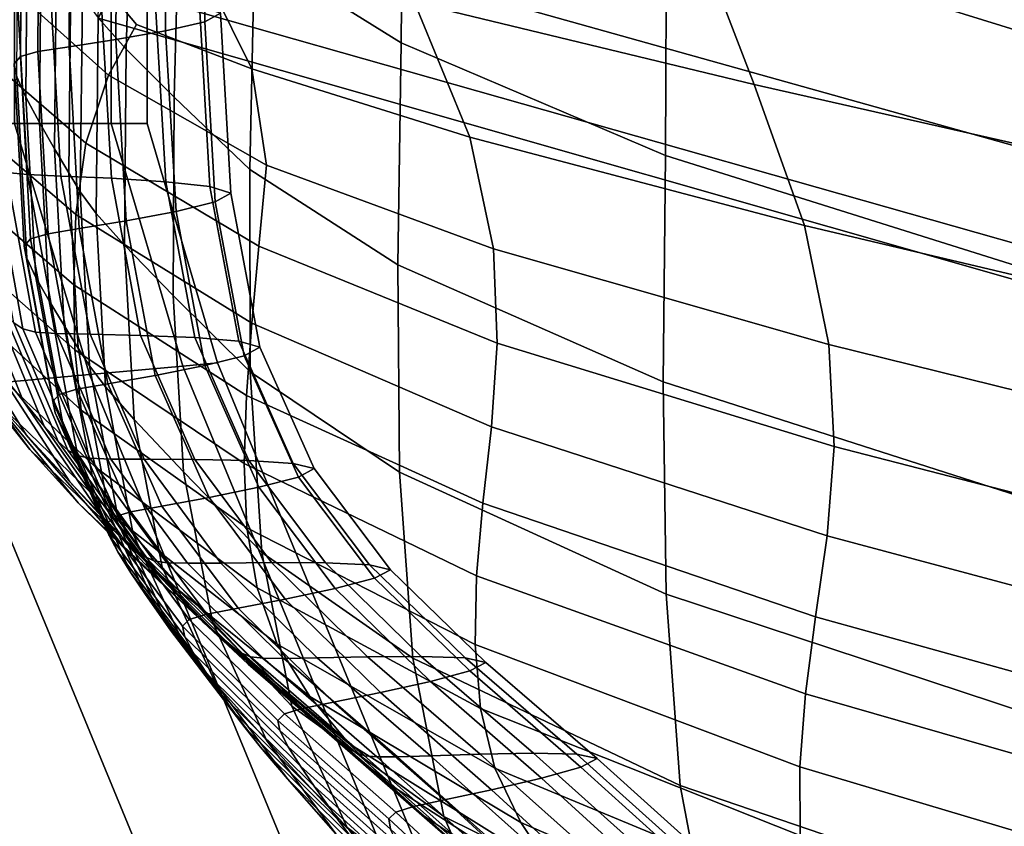
# Model space of a CAD drawing. Extents: x -0.276 to 0.276, y -0.242 to 0.341.
# Drawn here: x -0.232 to -0.206, y -0.186 to -0.165 of the extents above; entities that cross this region are included whole.
import ezdxf

# ---------------------------------------------------------------- set-up
doc = ezdxf.new("R2010")
doc.units = 0

msp = doc.modelspace()

# ---------------------------------------------------------------- linework, layer by layer
for points in [[(-0.22931, -0.167945, -0.078493), (-0.231788, -0.167945, -0.082265), (-0.231788, -0.125915, -0.082265), (-0.22931, -0.125915, -0.078493)], [(-0.22931, -0.167945, -0.069654), (-0.22931, -0.125915, -0.069654), (-0.231788, -0.125915, -0.065882), (-0.231788, -0.167945, -0.065882)], [(-0.22931, -0.167945, -0.078493), (-0.22931, -0.125915, -0.078493), (-0.228395, -0.125915, -0.074074), (-0.228395, -0.167945, -0.074074)], [(-0.22931, -0.167945, -0.069654), (-0.228395, -0.167945, -0.074074), (-0.228395, -0.125915, -0.074074), (-0.22931, -0.125915, -0.069654)], [(-0.22653, -0.159156, 0.536596), (-0.199919, -0.166441, 0.536596), (-0.1989, -0.162233, 0.537511), (-0.224606, -0.155396, 0.537511)], [(-0.22653, -0.159156, 0.515257), (-0.224606, -0.155396, 0.514342), (-0.1989, -0.162233, 0.514342), (-0.199919, -0.166441, 0.515257)], [(-0.21509, -0.156859, 0.574257), (-0.204205, -0.160203, 0.574258), (-0.204213, -0.166164, 0.594449), (-0.215106, -0.162794, 0.594444)], [(-0.214514, -0.162667, 0.693136), (-0.202103, -0.16534, 0.69425), (-0.203623, -0.160124, 0.688986), (-0.216211, -0.157589, 0.687492)], [(-0.221842, -0.15997, 0.594435), (-0.221894, -0.165883, 0.613327), (-0.225648, -0.163549, 0.613303), (-0.225576, -0.157697, 0.594419)], [(-0.22653, -0.159156, 0.536596), (-0.228172, -0.162365, 0.534118), (-0.200789, -0.170033, 0.534118), (-0.199919, -0.166441, 0.536596)], [(-0.22653, -0.159156, 0.515257), (-0.199919, -0.166441, 0.515257), (-0.200789, -0.170033, 0.517735), (-0.228172, -0.162365, 0.517735)], [(-0.229644, -0.165251, 0.630038), (-0.229477, -0.159814, 0.613189), (-0.228766, -0.160598, 0.613236), (-0.228926, -0.16605, 0.63007)], [(-0.226919, -0.165349, 0.642313), (-0.226519, -0.165124, 0.642086), (-0.226496, -0.160002, 0.627275), (-0.226894, -0.160227, 0.62749)], [(-0.221842, -0.15997, 0.594435), (-0.215106, -0.162794, 0.594444), (-0.215139, -0.16877, 0.613346), (-0.221894, -0.165883, 0.613327)], [(-0.227922, -0.165583, 0.642803), (-0.226919, -0.165349, 0.642313), (-0.226894, -0.160227, 0.62749), (-0.227895, -0.160448, 0.627928)], [(-0.229191, -0.165804, 0.643406), (-0.229162, -0.160648, 0.628459), (-0.23036, -0.16081, 0.628953), (-0.230392, -0.165987, 0.643969)], [(-0.227922, -0.165583, 0.642803), (-0.227895, -0.160448, 0.627928), (-0.229162, -0.160648, 0.628459), (-0.229191, -0.165804, 0.643406)], [(-0.228926, -0.16605, 0.63007), (-0.228766, -0.160598, 0.613236), (-0.227554, -0.161781, 0.613273), (-0.227699, -0.167278, 0.630102)], [(-0.231635, -0.166233, 0.644566), (-0.231187, -0.166109, 0.644342), (-0.231154, -0.160917, 0.62928), (-0.231601, -0.161037, 0.629483)], [(-0.231187, -0.166109, 0.644342), (-0.230392, -0.165987, 0.643969), (-0.23036, -0.16081, 0.628953), (-0.231154, -0.160917, 0.62928)], [(-0.223364, -0.160722, 0.691937), (-0.221551, -0.164855, 0.696155), (-0.212867, -0.16695, 0.697087), (-0.214514, -0.162667, 0.693136)], [(-0.231635, -0.166233, 0.644566), (-0.231601, -0.161037, 0.629483), (-0.231762, -0.161235, 0.629601), (-0.231797, -0.166427, 0.644683)], [(-0.231494, -0.167279, 0.644759), (-0.23173, -0.166754, 0.644733), (-0.231693, -0.161578, 0.629678), (-0.231453, -0.162133, 0.629756)], [(-0.225767, -0.169128, 0.630139), (-0.227699, -0.167278, 0.630102), (-0.227554, -0.161781, 0.613273), (-0.225648, -0.163549, 0.613303)], [(-0.231151, -0.16792, 0.644767), (-0.231494, -0.167279, 0.644759), (-0.231453, -0.162133, 0.629756), (-0.231106, -0.16281, 0.62983)], [(-0.229251, -0.164473, 0.521507), (-0.228172, -0.162365, 0.517735), (-0.200789, -0.170033, 0.517735), (-0.20136, -0.172392, 0.521507)], [(-0.229251, -0.164473, 0.530346), (-0.20136, -0.172392, 0.530346), (-0.200789, -0.170033, 0.534118), (-0.228172, -0.162365, 0.534118)], [(-0.214514, -0.162667, 0.693136), (-0.212867, -0.16695, 0.697087), (-0.200634, -0.169722, 0.697945), (-0.202103, -0.16534, 0.69425)], [(-0.231151, -0.16792, 0.644767), (-0.231106, -0.16281, 0.62983), (-0.230714, -0.163522, 0.629898), (-0.230763, -0.168593, 0.644763)], [(-0.215106, -0.162794, 0.594444), (-0.204213, -0.166164, 0.594449), (-0.204229, -0.172192, 0.613359), (-0.215139, -0.16877, 0.613346)], [(-0.23266, -0.163782, 0.694608), (-0.22938, -0.166716, 0.697658), (-0.228663, -0.165417, 0.696719), (-0.230713, -0.162977, 0.69445)], [(-0.227255, -0.163432, 0.69512), (-0.230713, -0.162977, 0.69445), (-0.228663, -0.165417, 0.696719), (-0.225713, -0.166552, 0.697843)], [(-0.221551, -0.164855, 0.696155), (-0.227255, -0.163432, 0.69512), (-0.225713, -0.166552, 0.697843), (-0.22014, -0.1683, 0.698942)], [(-0.230763, -0.168593, 0.644763), (-0.230714, -0.163522, 0.629898), (-0.230342, -0.164179, 0.629956), (-0.230394, -0.169213, 0.644754)], [(-0.221981, -0.171566, 0.630175), (-0.225767, -0.169128, 0.630139), (-0.225648, -0.163549, 0.613303), (-0.221894, -0.165883, 0.613327)], [(-0.233564, -0.165338, 0.69509), (-0.229961, -0.168454, 0.698484), (-0.22938, -0.166716, 0.697658), (-0.23266, -0.163782, 0.694608)], [(-0.230107, -0.169697, 0.644748), (-0.230394, -0.169213, 0.644754), (-0.230342, -0.164179, 0.629956), (-0.230051, -0.164691, 0.630001)], [(-0.23226, -0.164429, 0.6444), (-0.231725, -0.164497, 0.644185), (-0.231453, -0.169252, 0.657241), (-0.231988, -0.169199, 0.657494)], [(-0.231725, -0.164497, 0.644185), (-0.230869, -0.164558, 0.643829), (-0.230597, -0.169291, 0.656829), (-0.231453, -0.169252, 0.657241)], [(-0.229576, -0.164651, 0.643293), (-0.229304, -0.16935, 0.656207), (-0.230597, -0.169291, 0.656829), (-0.230869, -0.164558, 0.643829)], [(-0.229699, -0.170246, 0.644747), (-0.230107, -0.169697, 0.644748), (-0.230051, -0.164691, 0.630001), (-0.229644, -0.165251, 0.630038)], [(-0.229251, -0.164473, 0.521507), (-0.20136, -0.172392, 0.521507), (-0.201571, -0.173263, 0.525926), (-0.229649, -0.165252, 0.525926)], [(-0.229251, -0.164473, 0.530346), (-0.229649, -0.165252, 0.525926), (-0.201571, -0.173263, 0.525926), (-0.20136, -0.172392, 0.530346)], [(-0.228192, -0.164776, 0.642724), (-0.227919, -0.169438, 0.655544), (-0.229304, -0.16935, 0.656207), (-0.229576, -0.164651, 0.643293)], [(-0.228192, -0.164776, 0.642724), (-0.227058, -0.164933, 0.642272), (-0.226786, -0.169562, 0.655011), (-0.227919, -0.169438, 0.655544)], [(-0.227058, -0.164933, 0.642272), (-0.226519, -0.165124, 0.642086), (-0.226249, -0.169731, 0.654775), (-0.226786, -0.169562, 0.655011)], [(-0.221551, -0.164855, 0.696155), (-0.22014, -0.1683, 0.698942), (-0.211578, -0.170555, 0.699742), (-0.212867, -0.16695, 0.697087)], [(-0.226919, -0.165349, 0.642313), (-0.226651, -0.169953, 0.655006), (-0.226249, -0.169731, 0.654775), (-0.226519, -0.165124, 0.642086)], [(-0.233564, -0.165338, 0.69509), (-0.233894, -0.16713, 0.695394), (-0.230215, -0.170276, 0.698894), (-0.229961, -0.168454, 0.698484)], [(-0.229699, -0.170246, 0.644747), (-0.229644, -0.165251, 0.630038), (-0.228926, -0.16605, 0.63007), (-0.228973, -0.171062, 0.644756)], [(-0.225339, -0.169013, 0.6996), (-0.225713, -0.166552, 0.697843), (-0.228663, -0.165417, 0.696719), (-0.22938, -0.166716, 0.697658)], [(-0.227922, -0.165583, 0.642803), (-0.227655, -0.170198, 0.655536), (-0.226651, -0.169953, 0.655006), (-0.226919, -0.165349, 0.642313)], [(-0.227922, -0.165583, 0.642803), (-0.229191, -0.165804, 0.643406), (-0.228927, -0.170436, 0.656195), (-0.227655, -0.170198, 0.655536)], [(-0.229191, -0.165804, 0.643406), (-0.230392, -0.165987, 0.643969), (-0.230129, -0.170636, 0.656814), (-0.228927, -0.170436, 0.656195)], [(-0.221981, -0.171566, 0.630175), (-0.221894, -0.165883, 0.613327), (-0.215139, -0.16877, 0.613346), (-0.215193, -0.174557, 0.630208)], [(-0.231635, -0.166233, 0.644566), (-0.231375, -0.170896, 0.657464), (-0.230925, -0.170768, 0.657224), (-0.231187, -0.166109, 0.644342)], [(-0.231187, -0.166109, 0.644342), (-0.230925, -0.170768, 0.657224), (-0.230129, -0.170636, 0.656814), (-0.230392, -0.165987, 0.643969)], [(-0.228973, -0.171062, 0.644756), (-0.228926, -0.16605, 0.63007), (-0.227699, -0.167278, 0.630102), (-0.227727, -0.172345, 0.644779)], [(-0.231635, -0.166233, 0.644566), (-0.231797, -0.166427, 0.644683), (-0.231538, -0.171083, 0.657573), (-0.231375, -0.170896, 0.657464)], [(-0.231797, -0.166427, 0.644683), (-0.23173, -0.166754, 0.644733), (-0.231473, -0.171392, 0.657591), (-0.231538, -0.171083, 0.657573)], [(-0.225539, -0.171089, 0.700602), (-0.225339, -0.169013, 0.6996), (-0.22938, -0.166716, 0.697658), (-0.229961, -0.168454, 0.698484)], [(-0.219533, -0.171151, 0.700768), (-0.22014, -0.1683, 0.698942), (-0.225713, -0.166552, 0.697843), (-0.225339, -0.169013, 0.6996)], [(-0.231494, -0.167279, 0.644759), (-0.231241, -0.171885, 0.657556), (-0.231473, -0.171392, 0.657591), (-0.23173, -0.166754, 0.644733)], [(-0.212867, -0.16695, 0.697087), (-0.211578, -0.170555, 0.699742), (-0.1995, -0.173414, 0.700436), (-0.200634, -0.169722, 0.697945)], [(-0.233894, -0.16713, 0.695394), (-0.233897, -0.168947, 0.695492), (-0.230268, -0.172072, 0.698977), (-0.230215, -0.170276, 0.698894)], [(-0.231151, -0.16792, 0.644767), (-0.230902, -0.172485, 0.657486), (-0.231241, -0.171885, 0.657556), (-0.231494, -0.167279, 0.644759)], [(-0.225761, -0.174297, 0.64482), (-0.227727, -0.172345, 0.644779), (-0.227699, -0.167278, 0.630102), (-0.225767, -0.169128, 0.630139)], [(-0.23556, -0.167945, -0.063404), (-0.233499, -0.174701, -0.063404), (-0.229865, -0.174368, -0.065882), (-0.231788, -0.167945, -0.065882)], [(-0.23556, -0.167945, -0.084743), (-0.231788, -0.167945, -0.082265), (-0.229865, -0.174368, -0.082265), (-0.233499, -0.174701, -0.084743)], [(-0.22931, -0.167945, -0.078493), (-0.227478, -0.174149, -0.078493), (-0.229865, -0.174368, -0.082265), (-0.231788, -0.167945, -0.082265)], [(-0.22931, -0.167945, -0.069654), (-0.231788, -0.167945, -0.065882), (-0.229865, -0.174368, -0.065882), (-0.227478, -0.174149, -0.069654)], [(-0.231151, -0.16792, 0.644767), (-0.230763, -0.168593, 0.644763), (-0.230519, -0.173114, 0.6574), (-0.230902, -0.172485, 0.657486)], [(-0.22931, -0.167945, -0.078493), (-0.228395, -0.167945, -0.074074), (-0.226596, -0.174068, -0.074074), (-0.227478, -0.174149, -0.078493)], [(-0.22931, -0.167945, -0.069654), (-0.227478, -0.174149, -0.069654), (-0.226596, -0.174068, -0.074074), (-0.228395, -0.167945, -0.074074)], [(-0.225539, -0.171089, 0.700602), (-0.229961, -0.168454, 0.698484), (-0.230215, -0.170276, 0.698894), (-0.225717, -0.17305, 0.701061)], [(-0.219533, -0.171151, 0.700768), (-0.210957, -0.173603, 0.701496), (-0.211578, -0.170555, 0.699742), (-0.22014, -0.1683, 0.698942)], [(-0.230763, -0.168593, 0.644763), (-0.230394, -0.169213, 0.644754), (-0.230155, -0.173694, 0.657314), (-0.230519, -0.173114, 0.6574)], [(-0.23382, -0.170574, 0.695357), (-0.230246, -0.173733, 0.698823), (-0.230268, -0.172072, 0.698977), (-0.233897, -0.168947, 0.695492)], [(-0.232316, -0.169102, 0.657639), (-0.231573, -0.173198, 0.668381), (-0.231807, -0.173042, 0.6685), (-0.232551, -0.168925, 0.657727)], [(-0.215193, -0.174557, 0.630208), (-0.215139, -0.16877, 0.613346), (-0.204229, -0.172192, 0.613359), (-0.204257, -0.178066, 0.630234)], [(-0.231988, -0.169199, 0.657494), (-0.231246, -0.17328, 0.668208), (-0.231573, -0.173198, 0.668381), (-0.232316, -0.169102, 0.657639)], [(-0.231988, -0.169199, 0.657494), (-0.231453, -0.169252, 0.657241), (-0.230711, -0.173318, 0.667922), (-0.231246, -0.17328, 0.668208)], [(-0.230107, -0.169697, 0.644748), (-0.22987, -0.174146, 0.657248), (-0.230155, -0.173694, 0.657314), (-0.230394, -0.169213, 0.644754)], [(-0.221938, -0.176861, 0.644871), (-0.225761, -0.174297, 0.64482), (-0.225767, -0.169128, 0.630139), (-0.221981, -0.171566, 0.630175)], [(-0.219444, -0.173566, 0.701819), (-0.219533, -0.171151, 0.700768), (-0.225339, -0.169013, 0.6996), (-0.225539, -0.171089, 0.700602)], [(-0.231453, -0.169252, 0.657241), (-0.230597, -0.169291, 0.656829), (-0.229854, -0.173338, 0.667461), (-0.230711, -0.173318, 0.667922)], [(-0.229304, -0.16935, 0.656207), (-0.228562, -0.173368, 0.666765), (-0.229854, -0.173338, 0.667461), (-0.230597, -0.169291, 0.656829)], [(-0.227919, -0.169438, 0.655544), (-0.227177, -0.173423, 0.666021), (-0.228562, -0.173368, 0.666765), (-0.229304, -0.16935, 0.656207)], [(-0.227919, -0.169438, 0.655544), (-0.226786, -0.169562, 0.655011), (-0.226044, -0.173517, 0.665416), (-0.227177, -0.173423, 0.666021)], [(-0.229699, -0.170246, 0.644747), (-0.229462, -0.174683, 0.657203), (-0.22987, -0.174146, 0.657248), (-0.230107, -0.169697, 0.644748)], [(-0.226786, -0.169562, 0.655011), (-0.226249, -0.169731, 0.654775), (-0.225508, -0.173666, 0.665136), (-0.226044, -0.173517, 0.665416)], [(-0.226651, -0.169953, 0.655006), (-0.225911, -0.173885, 0.665368), (-0.225508, -0.173666, 0.665136), (-0.226249, -0.169731, 0.654775)], [(-0.227655, -0.170198, 0.655536), (-0.226918, -0.174137, 0.665927), (-0.225911, -0.173885, 0.665368), (-0.226651, -0.169953, 0.655006)], [(-0.229699, -0.170246, 0.644747), (-0.228973, -0.171062, 0.644756), (-0.228726, -0.175516, 0.657185), (-0.229462, -0.174683, 0.657203)], [(-0.227655, -0.170198, 0.655536), (-0.228927, -0.170436, 0.656195), (-0.228192, -0.174388, 0.666631), (-0.226918, -0.174137, 0.665927)], [(-0.231564, -0.175036, 0.677417), (-0.232364, -0.174043, 0.677958), (-0.233769, -0.170432, 0.669438), (-0.232962, -0.171578, 0.669055)], [(-0.225717, -0.17305, 0.701061), (-0.230215, -0.170276, 0.698894), (-0.230268, -0.172072, 0.698977), (-0.22585, -0.174901, 0.701128)], [(-0.228927, -0.170436, 0.656195), (-0.230129, -0.170636, 0.656814), (-0.229396, -0.174602, 0.667294), (-0.228192, -0.174388, 0.666631)], [(-0.233597, -0.172066, 0.694979), (-0.230083, -0.175279, 0.698413), (-0.230246, -0.173733, 0.698823), (-0.23382, -0.170574, 0.695357)], [(-0.230925, -0.170768, 0.657224), (-0.230193, -0.174743, 0.667733), (-0.229396, -0.174602, 0.667294), (-0.230129, -0.170636, 0.656814)], [(-0.210957, -0.173603, 0.701496), (-0.198981, -0.17656, 0.702087), (-0.1995, -0.173414, 0.700436), (-0.211578, -0.170555, 0.699742)], [(-0.232782, -0.174466, 0.686273), (-0.23482, -0.170937, 0.679629), (-0.233507, -0.172624, 0.67873), (-0.231491, -0.175906, 0.685157)], [(-0.231375, -0.170896, 0.657464), (-0.231538, -0.171083, 0.657573), (-0.230808, -0.175054, 0.668085), (-0.230644, -0.174874, 0.667985)], [(-0.231375, -0.170896, 0.657464), (-0.230644, -0.174874, 0.667985), (-0.230193, -0.174743, 0.667733), (-0.230925, -0.170768, 0.657224)], [(-0.231538, -0.171083, 0.657573), (-0.231473, -0.171392, 0.657591), (-0.230746, -0.175345, 0.66807), (-0.230808, -0.175054, 0.668085)], [(-0.228973, -0.171062, 0.644756), (-0.227727, -0.172345, 0.644779), (-0.22746, -0.176857, 0.657197), (-0.228726, -0.175516, 0.657185)], [(-0.219444, -0.173566, 0.701819), (-0.225539, -0.171089, 0.700602), (-0.225717, -0.17305, 0.701061), (-0.219583, -0.175703, 0.702284)], [(-0.219444, -0.173566, 0.701819), (-0.210823, -0.176209, 0.702512), (-0.210957, -0.173603, 0.701496), (-0.219533, -0.171151, 0.700768)], [(-0.234067, -0.172906, 0.687415), (-0.23139, -0.176285, 0.692256), (-0.232448, -0.174867, 0.69344), (-0.235174, -0.171345, 0.68845)], [(-0.231241, -0.171885, 0.657556), (-0.230517, -0.175807, 0.667976), (-0.230746, -0.175345, 0.66807), (-0.231473, -0.171392, 0.657591)], [(-0.231027, -0.175687, 0.677056), (-0.231564, -0.175036, 0.677417), (-0.232962, -0.171578, 0.669055), (-0.23242, -0.17233, 0.668798)], [(-0.221938, -0.176861, 0.644871), (-0.221981, -0.171566, 0.630175), (-0.215193, -0.174557, 0.630208), (-0.215117, -0.179981, 0.644925)], [(-0.230902, -0.172485, 0.657486), (-0.230182, -0.176368, 0.667832), (-0.230517, -0.175807, 0.667976), (-0.231241, -0.171885, 0.657556)], [(-0.233597, -0.172066, 0.694979), (-0.233161, -0.173479, 0.694344), (-0.229716, -0.176734, 0.697729), (-0.230083, -0.175279, 0.698413)], [(-0.225912, -0.176645, 0.700954), (-0.22585, -0.174901, 0.701128), (-0.230268, -0.172072, 0.698977), (-0.230246, -0.173733, 0.698823)], [(-0.231027, -0.175687, 0.677056), (-0.23242, -0.17233, 0.668798), (-0.232062, -0.172785, 0.668626), (-0.230672, -0.176081, 0.676819)], [(-0.230902, -0.172485, 0.657486), (-0.230519, -0.173114, 0.6574), (-0.229803, -0.176956, 0.667665), (-0.230182, -0.176368, 0.667832)], [(-0.225761, -0.174297, 0.64482), (-0.22546, -0.178917, 0.657242), (-0.22746, -0.176857, 0.657197), (-0.227727, -0.172345, 0.644779)], [(-0.231491, -0.175906, 0.685157), (-0.233507, -0.172624, 0.67873), (-0.232364, -0.174043, 0.677958), (-0.230367, -0.177106, 0.684197)], [(-0.232782, -0.174466, 0.686273), (-0.230155, -0.17765, 0.690944), (-0.23139, -0.176285, 0.692256), (-0.234067, -0.172906, 0.687415)], [(-0.230672, -0.176081, 0.676819), (-0.232062, -0.172785, 0.668626), (-0.231807, -0.173042, 0.6685), (-0.230418, -0.176302, 0.676655)], [(-0.230185, -0.176435, 0.676509), (-0.230418, -0.176302, 0.676655), (-0.231807, -0.173042, 0.6685), (-0.231573, -0.173198, 0.668381)], [(-0.229858, -0.176503, 0.676313), (-0.230185, -0.176435, 0.676509), (-0.231573, -0.173198, 0.668381), (-0.231246, -0.17328, 0.668208)], [(-0.230519, -0.173114, 0.6574), (-0.230155, -0.173694, 0.657314), (-0.229443, -0.177497, 0.667506), (-0.229803, -0.176956, 0.667665)], [(-0.219583, -0.175703, 0.702284), (-0.225717, -0.17305, 0.701061), (-0.22585, -0.174901, 0.701128), (-0.219806, -0.177655, 0.702335)], [(-0.233161, -0.173479, 0.694344), (-0.232448, -0.174867, 0.69344), (-0.22908, -0.178119, 0.696752), (-0.229716, -0.176734, 0.697729)], [(-0.229858, -0.176503, 0.676313), (-0.231246, -0.17328, 0.668208), (-0.230711, -0.173318, 0.667922), (-0.229323, -0.176528, 0.676)], [(-0.229323, -0.176528, 0.676), (-0.230711, -0.173318, 0.667922), (-0.229854, -0.173338, 0.667461), (-0.228467, -0.176532, 0.675501)], [(-0.227174, -0.176539, 0.674747), (-0.228467, -0.176532, 0.675501), (-0.229854, -0.173338, 0.667461), (-0.228562, -0.173368, 0.666765)], [(-0.225789, -0.176568, 0.673939), (-0.227174, -0.176539, 0.674747), (-0.228562, -0.173368, 0.666765), (-0.227177, -0.173423, 0.666021)], [(-0.225789, -0.176568, 0.673939), (-0.227177, -0.173423, 0.666021), (-0.226044, -0.173517, 0.665416), (-0.224657, -0.176639, 0.673278)], [(-0.224657, -0.176639, 0.673278), (-0.226044, -0.173517, 0.665416), (-0.225508, -0.173666, 0.665136), (-0.224121, -0.176773, 0.672963)], [(-0.225844, -0.178285, 0.700519), (-0.225912, -0.176645, 0.700954), (-0.230246, -0.173733, 0.698823), (-0.230083, -0.175279, 0.698413)], [(-0.22987, -0.174146, 0.657248), (-0.229161, -0.17792, 0.667381), (-0.229443, -0.177497, 0.667506), (-0.230155, -0.173694, 0.657314)], [(-0.224526, -0.176988, 0.673194), (-0.224121, -0.176773, 0.672963), (-0.225508, -0.173666, 0.665136), (-0.225911, -0.173885, 0.665368)], [(-0.219444, -0.173566, 0.701819), (-0.219583, -0.175703, 0.702284), (-0.210998, -0.178489, 0.702955), (-0.210823, -0.176209, 0.702512)], [(-0.210823, -0.176209, 0.702512), (-0.198917, -0.179272, 0.703047), (-0.198981, -0.17656, 0.702087), (-0.210957, -0.173603, 0.701496)], [(-0.225534, -0.177246, 0.673777), (-0.224526, -0.176988, 0.673194), (-0.225911, -0.173885, 0.665368), (-0.226918, -0.174137, 0.665927)], [(-0.22958, -0.177946, 0.683525), (-0.230367, -0.177106, 0.684197), (-0.232364, -0.174043, 0.677958), (-0.231564, -0.175036, 0.677417)], [(-0.229462, -0.174683, 0.657203), (-0.228752, -0.178445, 0.667294), (-0.229161, -0.17792, 0.667381), (-0.22987, -0.174146, 0.657248)], [(-0.221979, -0.187469, -0.069654), (-0.227478, -0.174149, -0.069654), (-0.229865, -0.174368, -0.065882), (-0.224094, -0.188345, -0.065882)], [(-0.221979, -0.187469, -0.078493), (-0.224094, -0.188345, -0.082265), (-0.229865, -0.174368, -0.082265), (-0.227478, -0.174149, -0.078493)], [(-0.225534, -0.177246, 0.673777), (-0.226918, -0.174137, 0.665927), (-0.228192, -0.174388, 0.666631), (-0.22681, -0.177508, 0.674516)], [(-0.221979, -0.187469, -0.069654), (-0.221198, -0.187146, -0.074074), (-0.226596, -0.174068, -0.074074), (-0.227478, -0.174149, -0.069654)], [(-0.221979, -0.187469, -0.078493), (-0.227478, -0.174149, -0.078493), (-0.226596, -0.174068, -0.074074), (-0.221198, -0.187146, -0.074074)], [(-0.227314, -0.189679, -0.063404), (-0.224094, -0.188345, -0.065882), (-0.229865, -0.174368, -0.065882), (-0.233499, -0.174701, -0.063404)], [(-0.227314, -0.189679, -0.084743), (-0.233499, -0.174701, -0.084743), (-0.229865, -0.174368, -0.082265), (-0.224094, -0.188345, -0.082265)], [(-0.232782, -0.174466, 0.686273), (-0.231491, -0.175906, 0.685157), (-0.228912, -0.178878, 0.689658), (-0.230155, -0.17765, 0.690944)], [(-0.22681, -0.177508, 0.674516), (-0.228192, -0.174388, 0.666631), (-0.229396, -0.174602, 0.667294), (-0.228015, -0.177732, 0.675214)], [(-0.221938, -0.176861, 0.644871), (-0.221601, -0.181615, 0.65731), (-0.22546, -0.178917, 0.657242), (-0.225761, -0.174297, 0.64482)], [(-0.227314, -0.189679, -0.063404), (-0.233499, -0.174701, -0.063404), (-0.237756, -0.175092, -0.062489), (-0.231086, -0.191241, -0.062489)], [(-0.227314, -0.189679, -0.084743), (-0.231086, -0.191241, -0.085658), (-0.237756, -0.175092, -0.085658), (-0.233499, -0.174701, -0.084743)], [(-0.229265, -0.178014, 0.675938), (-0.228814, -0.177881, 0.675677), (-0.230193, -0.174743, 0.667733), (-0.230644, -0.174874, 0.667985)], [(-0.228814, -0.177881, 0.675677), (-0.228015, -0.177732, 0.675214), (-0.229396, -0.174602, 0.667294), (-0.230193, -0.174743, 0.667733)], [(-0.229462, -0.174683, 0.657203), (-0.228726, -0.175516, 0.657185), (-0.228008, -0.179294, 0.66725), (-0.228752, -0.178445, 0.667294)], [(-0.215117, -0.179981, 0.644925), (-0.215193, -0.174557, 0.630208), (-0.204257, -0.178066, 0.630234), (-0.204162, -0.183599, 0.644973)], [(-0.23139, -0.176285, 0.692256), (-0.22811, -0.179457, 0.695463), (-0.22908, -0.178119, 0.696752), (-0.232448, -0.174867, 0.69344)], [(-0.229265, -0.178014, 0.675938), (-0.230644, -0.174874, 0.667985), (-0.230808, -0.175054, 0.668085), (-0.229431, -0.178189, 0.676031)], [(-0.219966, -0.179512, 0.702144), (-0.219806, -0.177655, 0.702335), (-0.22585, -0.174901, 0.701128), (-0.225912, -0.176645, 0.700954)], [(-0.234858, -0.192804, -0.063404), (-0.231086, -0.191241, -0.062489), (-0.237756, -0.175092, -0.062489), (-0.242014, -0.175483, -0.063404)], [(-0.234858, -0.192804, -0.084743), (-0.242014, -0.175483, -0.084743), (-0.237756, -0.175092, -0.085658), (-0.231086, -0.191241, -0.085658)], [(-0.229051, -0.178496, 0.683077), (-0.22958, -0.177946, 0.683525), (-0.231564, -0.175036, 0.677417), (-0.231027, -0.175687, 0.677056)], [(-0.229431, -0.178189, 0.676031), (-0.230808, -0.175054, 0.668085), (-0.230746, -0.175345, 0.66807), (-0.22937, -0.178465, 0.67599)], [(-0.225844, -0.178285, 0.700519), (-0.230083, -0.175279, 0.698413), (-0.229716, -0.176734, 0.697729), (-0.225582, -0.179823, 0.699801)], [(-0.229143, -0.178903, 0.675849), (-0.22937, -0.178465, 0.67599), (-0.230746, -0.175345, 0.66807), (-0.230517, -0.175807, 0.667976)], [(-0.228726, -0.175516, 0.657185), (-0.22746, -0.176857, 0.657197), (-0.226723, -0.180687, 0.66725), (-0.228008, -0.179294, 0.66725)], [(-0.229051, -0.178496, 0.683077), (-0.231027, -0.175687, 0.677056), (-0.230672, -0.176081, 0.676819), (-0.228702, -0.178829, 0.682787)], [(-0.219583, -0.175703, 0.702284), (-0.219806, -0.177655, 0.702335), (-0.211301, -0.180558, 0.702992), (-0.210998, -0.178489, 0.702955)], [(-0.231491, -0.175906, 0.685157), (-0.230367, -0.177106, 0.684197), (-0.227826, -0.179887, 0.688551), (-0.228912, -0.178878, 0.689658)], [(-0.228812, -0.179434, 0.675646), (-0.229143, -0.178903, 0.675849), (-0.230517, -0.175807, 0.667976), (-0.230182, -0.176368, 0.667832)], [(-0.230155, -0.17765, 0.690944), (-0.226965, -0.180693, 0.694031), (-0.22811, -0.179457, 0.695463), (-0.23139, -0.176285, 0.692256)], [(-0.228702, -0.178829, 0.682787), (-0.230672, -0.176081, 0.676819), (-0.230418, -0.176302, 0.676655), (-0.228451, -0.179015, 0.682591)], [(-0.210823, -0.176209, 0.702512), (-0.210998, -0.178489, 0.702955), (-0.199144, -0.181659, 0.703465), (-0.198917, -0.179272, 0.703047)], [(-0.228219, -0.179126, 0.682423), (-0.228451, -0.179015, 0.682591), (-0.230418, -0.176302, 0.676655), (-0.230185, -0.176435, 0.676509)], [(-0.227894, -0.179179, 0.682209), (-0.228219, -0.179126, 0.682423), (-0.230185, -0.176435, 0.676509), (-0.229858, -0.176503, 0.676313)], [(-0.228812, -0.179434, 0.675646), (-0.230182, -0.176368, 0.667832), (-0.229803, -0.176956, 0.667665), (-0.228436, -0.179989, 0.675416)], [(-0.227894, -0.179179, 0.682209), (-0.229858, -0.176503, 0.676313), (-0.229323, -0.176528, 0.676), (-0.22736, -0.179193, 0.681875)], [(-0.22736, -0.179193, 0.681875), (-0.229323, -0.176528, 0.676), (-0.228467, -0.176532, 0.675501), (-0.226505, -0.179186, 0.681347)], [(-0.225214, -0.179174, 0.680549), (-0.226505, -0.179186, 0.681347), (-0.228467, -0.176532, 0.675501), (-0.227174, -0.176539, 0.674747)], [(-0.223832, -0.179182, 0.679692), (-0.225214, -0.179174, 0.680549), (-0.227174, -0.176539, 0.674747), (-0.225789, -0.176568, 0.673939)], [(-0.225582, -0.179823, 0.699801), (-0.229716, -0.176734, 0.697729), (-0.22908, -0.178119, 0.696752), (-0.225066, -0.181261, 0.698777)], [(-0.220007, -0.181265, 0.70169), (-0.219966, -0.179512, 0.702144), (-0.225912, -0.176645, 0.700954), (-0.225844, -0.178285, 0.700519)], [(-0.223832, -0.179182, 0.679692), (-0.225789, -0.176568, 0.673939), (-0.224657, -0.176639, 0.673278), (-0.222702, -0.179235, 0.678988)], [(-0.222702, -0.179235, 0.678988), (-0.224657, -0.176639, 0.673278), (-0.224121, -0.176773, 0.672963), (-0.222168, -0.179357, 0.678646)], [(-0.222575, -0.179571, 0.678878), (-0.222168, -0.179357, 0.678646), (-0.224121, -0.176773, 0.672963), (-0.224526, -0.176988, 0.673194)], [(-0.228436, -0.179989, 0.675416), (-0.229803, -0.176956, 0.667665), (-0.229443, -0.177497, 0.667506), (-0.228078, -0.1805, 0.675198)], [(-0.22546, -0.178917, 0.657242), (-0.224691, -0.182847, 0.667298), (-0.226723, -0.180687, 0.66725), (-0.22746, -0.176857, 0.657197)], [(-0.223585, -0.179835, 0.679479), (-0.222575, -0.179571, 0.678878), (-0.224526, -0.176988, 0.673194), (-0.225534, -0.177246, 0.673777)], [(-0.221938, -0.176861, 0.644871), (-0.215117, -0.179981, 0.644925), (-0.21476, -0.18487, 0.657391), (-0.221601, -0.181615, 0.65731)], [(-0.22958, -0.177946, 0.683525), (-0.227067, -0.180592, 0.687776), (-0.227826, -0.179887, 0.688551), (-0.230367, -0.177106, 0.684197)], [(-0.223585, -0.179835, 0.679479), (-0.225534, -0.177246, 0.673777), (-0.22681, -0.177508, 0.674516), (-0.224861, -0.180106, 0.680244)], [(-0.227799, -0.180899, 0.675027), (-0.228078, -0.1805, 0.675198), (-0.229443, -0.177497, 0.667506), (-0.229161, -0.17792, 0.667381)], [(-0.224861, -0.180106, 0.680244), (-0.22681, -0.177508, 0.674516), (-0.228015, -0.177732, 0.675214), (-0.226067, -0.180341, 0.68097)], [(-0.230155, -0.17765, 0.690944), (-0.228912, -0.178878, 0.689658), (-0.225806, -0.181775, 0.692626), (-0.226965, -0.180693, 0.694031)], [(-0.226866, -0.180496, 0.68145), (-0.226067, -0.180341, 0.68097), (-0.228015, -0.177732, 0.675214), (-0.228814, -0.177881, 0.675677)], [(-0.219966, -0.179512, 0.702144), (-0.211554, -0.182533, 0.702786), (-0.211301, -0.180558, 0.702992), (-0.219806, -0.177655, 0.702335)], [(-0.229051, -0.178496, 0.683077), (-0.226556, -0.181055, 0.68726), (-0.227067, -0.180592, 0.687776), (-0.22958, -0.177946, 0.683525)], [(-0.227318, -0.18063, 0.681718), (-0.229265, -0.178014, 0.675938), (-0.229431, -0.178189, 0.676031), (-0.227485, -0.180802, 0.681805)], [(-0.227318, -0.18063, 0.681718), (-0.226866, -0.180496, 0.68145), (-0.228814, -0.177881, 0.675677), (-0.229265, -0.178014, 0.675938)], [(-0.227389, -0.181415, 0.674908), (-0.227799, -0.180899, 0.675027), (-0.229161, -0.17792, 0.667381), (-0.228752, -0.178445, 0.667294)], [(-0.227485, -0.180802, 0.681805), (-0.229431, -0.178189, 0.676031), (-0.22937, -0.178465, 0.67599), (-0.227427, -0.181069, 0.681745)], [(-0.224235, -0.1826, 0.697427), (-0.225066, -0.181261, 0.698777), (-0.22908, -0.178119, 0.696752), (-0.22811, -0.179457, 0.695463)], [(-0.220007, -0.181265, 0.70169), (-0.225844, -0.178285, 0.700519), (-0.225582, -0.179823, 0.699801), (-0.21987, -0.182908, 0.700949)], [(-0.227205, -0.181489, 0.681569), (-0.227427, -0.181069, 0.681745), (-0.22937, -0.178465, 0.67599), (-0.229143, -0.178903, 0.675849)], [(-0.229051, -0.178496, 0.683077), (-0.228702, -0.178829, 0.682787), (-0.226218, -0.181334, 0.686929), (-0.226556, -0.181055, 0.68726)], [(-0.227389, -0.181415, 0.674908), (-0.228752, -0.178445, 0.667294), (-0.228008, -0.179294, 0.66725), (-0.226639, -0.182276, 0.674842)], [(-0.210998, -0.178489, 0.702955), (-0.211301, -0.180558, 0.702992), (-0.1995, -0.183835, 0.70349), (-0.199144, -0.181659, 0.703465)], [(-0.226879, -0.181998, 0.681321), (-0.227205, -0.181489, 0.681569), (-0.229143, -0.178903, 0.675849), (-0.228812, -0.179434, 0.675646)], [(-0.228912, -0.178878, 0.689658), (-0.227826, -0.179887, 0.688551), (-0.224792, -0.182648, 0.691415), (-0.225806, -0.181775, 0.692626)], [(-0.228702, -0.178829, 0.682787), (-0.228451, -0.179015, 0.682591), (-0.225973, -0.181489, 0.686708), (-0.226218, -0.181334, 0.686929)], [(-0.228219, -0.179126, 0.682423), (-0.225746, -0.181581, 0.686523), (-0.225973, -0.181489, 0.686708), (-0.228451, -0.179015, 0.682591)], [(-0.221601, -0.181615, 0.65731), (-0.220807, -0.18567, 0.667386), (-0.224691, -0.182847, 0.667298), (-0.22546, -0.178917, 0.657242)], [(-0.227894, -0.179179, 0.682209), (-0.225424, -0.181622, 0.686296), (-0.225746, -0.181581, 0.686523), (-0.228219, -0.179126, 0.682423)], [(-0.226639, -0.182276, 0.674842), (-0.228008, -0.179294, 0.66725), (-0.226723, -0.180687, 0.66725), (-0.225339, -0.183711, 0.674833)], [(-0.227894, -0.179179, 0.682209), (-0.22736, -0.179193, 0.681875), (-0.224893, -0.181627, 0.685946), (-0.225424, -0.181622, 0.686296)], [(-0.22736, -0.179193, 0.681875), (-0.226505, -0.179186, 0.681347), (-0.224042, -0.181609, 0.685396), (-0.224893, -0.181627, 0.685946)], [(-0.225214, -0.179174, 0.680549), (-0.222757, -0.181582, 0.684566), (-0.224042, -0.181609, 0.685396), (-0.226505, -0.179186, 0.681347)], [(-0.223832, -0.179182, 0.679692), (-0.221382, -0.181573, 0.683674), (-0.222757, -0.181582, 0.684566), (-0.225214, -0.179174, 0.680549)], [(-0.223832, -0.179182, 0.679692), (-0.222702, -0.179235, 0.678988), (-0.220258, -0.181612, 0.682938), (-0.221382, -0.181573, 0.683674)], [(-0.222702, -0.179235, 0.678988), (-0.222168, -0.179357, 0.678646), (-0.21973, -0.181725, 0.682578), (-0.220258, -0.181612, 0.682938)], [(-0.226879, -0.181998, 0.681321), (-0.228812, -0.179434, 0.675646), (-0.228436, -0.179989, 0.675416), (-0.226511, -0.182529, 0.681043)], [(-0.223234, -0.183803, 0.695927), (-0.224235, -0.1826, 0.697427), (-0.22811, -0.179457, 0.695463), (-0.226965, -0.180693, 0.694031)], [(-0.222575, -0.179571, 0.678878), (-0.220139, -0.18194, 0.68281), (-0.21973, -0.181725, 0.682578), (-0.222168, -0.179357, 0.678646)], [(-0.220007, -0.181265, 0.70169), (-0.211702, -0.1844, 0.702316), (-0.211554, -0.182533, 0.702786), (-0.219966, -0.179512, 0.702144)], [(-0.223585, -0.179835, 0.679479), (-0.221149, -0.182212, 0.683424), (-0.220139, -0.18194, 0.68281), (-0.222575, -0.179571, 0.678878)], [(-0.226511, -0.182529, 0.681043), (-0.228436, -0.179989, 0.675416), (-0.228078, -0.1805, 0.675198), (-0.226159, -0.183019, 0.68078)], [(-0.227067, -0.180592, 0.687776), (-0.224082, -0.183259, 0.690568), (-0.224792, -0.182648, 0.691415), (-0.227826, -0.179887, 0.688551)], [(-0.21987, -0.182908, 0.700949), (-0.225582, -0.179823, 0.699801), (-0.225066, -0.181261, 0.698777), (-0.219498, -0.18443, 0.699899)], [(-0.223585, -0.179835, 0.679479), (-0.224861, -0.180106, 0.680244), (-0.222425, -0.182493, 0.68421), (-0.221149, -0.182212, 0.683424)], [(-0.215117, -0.179981, 0.644925), (-0.204162, -0.183599, 0.644973), (-0.203811, -0.188603, 0.657476), (-0.21476, -0.18487, 0.657391)], [(-0.224861, -0.180106, 0.680244), (-0.226067, -0.180341, 0.68097), (-0.22363, -0.182739, 0.684954), (-0.222425, -0.182493, 0.68421)], [(-0.225884, -0.183401, 0.680575), (-0.226159, -0.183019, 0.68078), (-0.228078, -0.1805, 0.675198), (-0.227799, -0.180899, 0.675027)], [(-0.227318, -0.18063, 0.681718), (-0.224882, -0.183038, 0.685721), (-0.224428, -0.182901, 0.685448), (-0.226866, -0.180496, 0.68145)], [(-0.226866, -0.180496, 0.68145), (-0.224428, -0.182901, 0.685448), (-0.22363, -0.182739, 0.684954), (-0.226067, -0.180341, 0.68097)], [(-0.211554, -0.182533, 0.702786), (-0.199823, -0.185909, 0.703272), (-0.1995, -0.183835, 0.70349), (-0.211301, -0.180558, 0.702992)], [(-0.227318, -0.18063, 0.681718), (-0.227485, -0.180802, 0.681805), (-0.225051, -0.183209, 0.685805), (-0.224882, -0.183038, 0.685721)], [(-0.227485, -0.180802, 0.681805), (-0.227427, -0.181069, 0.681745), (-0.224999, -0.18347, 0.68573), (-0.225051, -0.183209, 0.685805)], [(-0.226556, -0.181055, 0.68726), (-0.223604, -0.183659, 0.690004), (-0.224082, -0.183259, 0.690568), (-0.227067, -0.180592, 0.687776)], [(-0.223234, -0.183803, 0.695927), (-0.226965, -0.180693, 0.694031), (-0.225806, -0.181775, 0.692626), (-0.222211, -0.184834, 0.694454)], [(-0.223281, -0.18595, 0.674884), (-0.225339, -0.183711, 0.674833), (-0.226723, -0.180687, 0.66725), (-0.224691, -0.182847, 0.667298)], [(-0.225496, -0.183892, 0.680408), (-0.225884, -0.183401, 0.680575), (-0.227799, -0.180899, 0.675027), (-0.227389, -0.181415, 0.674908)], [(-0.227205, -0.181489, 0.681569), (-0.224788, -0.183881, 0.685529), (-0.224999, -0.18347, 0.68573), (-0.227427, -0.181069, 0.681745)], [(-0.226556, -0.181055, 0.68726), (-0.226218, -0.181334, 0.686929), (-0.223285, -0.1839, 0.689643), (-0.223604, -0.183659, 0.690004)], [(-0.218834, -0.185823, 0.69852), (-0.219498, -0.18443, 0.699899), (-0.225066, -0.181261, 0.698777), (-0.224235, -0.1826, 0.697427)], [(-0.220007, -0.181265, 0.70169), (-0.21987, -0.182908, 0.700949), (-0.211691, -0.186148, 0.701562), (-0.211702, -0.1844, 0.702316)], [(-0.225496, -0.183892, 0.680408), (-0.227389, -0.181415, 0.674908), (-0.226639, -0.182276, 0.674842), (-0.224805, -0.184707, 0.680257)], [(-0.226879, -0.181998, 0.681321), (-0.224474, -0.184377, 0.685249), (-0.224788, -0.183881, 0.685529), (-0.227205, -0.181489, 0.681569)], [(-0.226218, -0.181334, 0.686929), (-0.225973, -0.181489, 0.686708), (-0.223053, -0.184034, 0.689405), (-0.223285, -0.1839, 0.689643)], [(-0.225746, -0.181581, 0.686523), (-0.222834, -0.184111, 0.689208), (-0.223053, -0.184034, 0.689405), (-0.225973, -0.181489, 0.686708)], [(-0.225424, -0.181622, 0.686296), (-0.222517, -0.184143, 0.688971), (-0.222834, -0.184111, 0.689208), (-0.225746, -0.181581, 0.686523)], [(-0.221382, -0.181573, 0.683674), (-0.218514, -0.184049, 0.686279), (-0.219876, -0.184072, 0.687195), (-0.222757, -0.181582, 0.684566)], [(-0.221382, -0.181573, 0.683674), (-0.220258, -0.181612, 0.682938), (-0.217403, -0.184075, 0.685523), (-0.218514, -0.184049, 0.686279)], [(-0.222211, -0.184834, 0.694454), (-0.225806, -0.181775, 0.692626), (-0.224792, -0.182648, 0.691415), (-0.221311, -0.185656, 0.693185)], [(-0.225424, -0.181622, 0.686296), (-0.224893, -0.181627, 0.685946), (-0.221992, -0.184141, 0.688612), (-0.222517, -0.184143, 0.688971)], [(-0.224893, -0.181627, 0.685946), (-0.224042, -0.181609, 0.685396), (-0.221149, -0.184113, 0.688047), (-0.221992, -0.184141, 0.688612)], [(-0.222757, -0.181582, 0.684566), (-0.219876, -0.184072, 0.687195), (-0.221149, -0.184113, 0.688047), (-0.224042, -0.181609, 0.685396)], [(-0.221601, -0.181615, 0.65731), (-0.21476, -0.18487, 0.657391), (-0.213969, -0.189052, 0.667503), (-0.220807, -0.18567, 0.667386)], [(-0.220258, -0.181612, 0.682938), (-0.21973, -0.181725, 0.682578), (-0.216884, -0.184182, 0.685149), (-0.217403, -0.184075, 0.685523)], [(-0.220139, -0.18194, 0.68281), (-0.217298, -0.184402, 0.685382), (-0.216884, -0.184182, 0.685149), (-0.21973, -0.181725, 0.682578)], [(-0.226879, -0.181998, 0.681321), (-0.226511, -0.182529, 0.681043), (-0.224119, -0.184894, 0.684937), (-0.224474, -0.184377, 0.685249)], [(-0.221149, -0.182212, 0.683424), (-0.218309, -0.184685, 0.686006), (-0.217298, -0.184402, 0.685382), (-0.220139, -0.18194, 0.68281)], [(-0.224805, -0.184707, 0.680257), (-0.226639, -0.182276, 0.674842), (-0.225339, -0.183711, 0.674833), (-0.223563, -0.186106, 0.680195)], [(-0.221149, -0.182212, 0.683424), (-0.222425, -0.182493, 0.68421), (-0.219583, -0.184981, 0.686805), (-0.218309, -0.184685, 0.686006)], [(-0.226511, -0.182529, 0.681043), (-0.226159, -0.183019, 0.68078), (-0.223779, -0.185371, 0.684642), (-0.224119, -0.184894, 0.684937)], [(-0.222425, -0.182493, 0.68421), (-0.22363, -0.182739, 0.684954), (-0.220785, -0.185239, 0.687564), (-0.219583, -0.184981, 0.686805)], [(-0.211702, -0.1844, 0.702316), (-0.200059, -0.187869, 0.702792), (-0.199823, -0.185909, 0.703272), (-0.211554, -0.182533, 0.702786)], [(-0.220682, -0.18623, 0.692298), (-0.221311, -0.185656, 0.693185), (-0.224792, -0.182648, 0.691415), (-0.224082, -0.183259, 0.690568)], [(-0.224428, -0.182901, 0.685448), (-0.221582, -0.18541, 0.688066), (-0.220785, -0.185239, 0.687564), (-0.22363, -0.182739, 0.684954)], [(-0.218007, -0.187058, 0.696989), (-0.218834, -0.185823, 0.69852), (-0.224235, -0.1826, 0.697427), (-0.223234, -0.183803, 0.695927)], [(-0.225884, -0.183401, 0.680575), (-0.223513, -0.185743, 0.684412), (-0.223779, -0.185371, 0.684642), (-0.226159, -0.183019, 0.68078)], [(-0.224882, -0.183038, 0.685721), (-0.225051, -0.183209, 0.685805), (-0.22221, -0.185725, 0.688424), (-0.222036, -0.185552, 0.688343)], [(-0.224882, -0.183038, 0.685721), (-0.222036, -0.185552, 0.688343), (-0.221582, -0.18541, 0.688066), (-0.224428, -0.182901, 0.685448)], [(-0.21939, -0.188871, 0.674992), (-0.223281, -0.18595, 0.674884), (-0.224691, -0.182847, 0.667298), (-0.220807, -0.18567, 0.667386)], [(-0.21987, -0.182908, 0.700949), (-0.219498, -0.18443, 0.699899), (-0.211466, -0.187764, 0.700501), (-0.211691, -0.186148, 0.701562)], [(-0.225051, -0.183209, 0.685805), (-0.224999, -0.18347, 0.68573), (-0.222169, -0.185986, 0.688341), (-0.22221, -0.185725, 0.688424)], [(-0.220257, -0.186607, 0.691707), (-0.220682, -0.18623, 0.692298), (-0.224082, -0.183259, 0.690568), (-0.223604, -0.183659, 0.690004)], [(-0.225496, -0.183892, 0.680408), (-0.223194, -0.186175, 0.684158), (-0.223513, -0.185743, 0.684412), (-0.225884, -0.183401, 0.680575)], [(-0.224788, -0.183881, 0.685529), (-0.221975, -0.186394, 0.688123), (-0.222169, -0.185986, 0.688341), (-0.224999, -0.18347, 0.68573)], [(-0.221524, -0.18835, 0.680294), (-0.223563, -0.186106, 0.680195), (-0.225339, -0.183711, 0.674833), (-0.223281, -0.18595, 0.674884)], [(-0.220257, -0.186607, 0.691707), (-0.223604, -0.183659, 0.690004), (-0.223285, -0.1839, 0.689643), (-0.21997, -0.186833, 0.69133)], [(-0.218007, -0.187058, 0.696989), (-0.223234, -0.183803, 0.695927), (-0.222211, -0.184834, 0.694454), (-0.217147, -0.188105, 0.695487)], [(-0.225496, -0.183892, 0.680408), (-0.224805, -0.184707, 0.680257), (-0.222692, -0.18683, 0.68379), (-0.223194, -0.186175, 0.684158)], [(-0.224474, -0.184377, 0.685249), (-0.221685, -0.186886, 0.687822), (-0.221975, -0.186394, 0.688123), (-0.224788, -0.183881, 0.685529)], [(-0.21997, -0.186833, 0.69133), (-0.223285, -0.1839, 0.689643), (-0.223053, -0.184034, 0.689405), (-0.219757, -0.186957, 0.691082)], [(-0.21955, -0.187029, 0.690878), (-0.219757, -0.186957, 0.691082), (-0.223053, -0.184034, 0.689405), (-0.222834, -0.184111, 0.689208)], [(-0.216645, -0.186955, 0.688832), (-0.217898, -0.18701, 0.689697), (-0.221149, -0.184113, 0.688047), (-0.219876, -0.184072, 0.687195)], [(-0.215305, -0.186917, 0.687902), (-0.216645, -0.186955, 0.688832), (-0.219876, -0.184072, 0.687195), (-0.218514, -0.184049, 0.686279)], [(-0.215305, -0.186917, 0.687902), (-0.218514, -0.184049, 0.686279), (-0.217403, -0.184075, 0.685523), (-0.214216, -0.186933, 0.687133)], [(-0.214216, -0.186933, 0.687133), (-0.217403, -0.184075, 0.685523), (-0.216884, -0.184182, 0.685149), (-0.213713, -0.187037, 0.686752)], [(-0.219243, -0.187055, 0.690636), (-0.21955, -0.187029, 0.690878), (-0.222834, -0.184111, 0.689208), (-0.222517, -0.184143, 0.688971)], [(-0.219243, -0.187055, 0.690636), (-0.222517, -0.184143, 0.688971), (-0.221992, -0.184141, 0.688612), (-0.218728, -0.187046, 0.690271)], [(-0.218728, -0.187046, 0.690271), (-0.221992, -0.184141, 0.688612), (-0.221149, -0.184113, 0.688047), (-0.217898, -0.18701, 0.689697)], [(-0.214133, -0.187265, 0.686986), (-0.213713, -0.187037, 0.686752), (-0.216884, -0.184182, 0.685149), (-0.217298, -0.184402, 0.685382)], [(-0.224474, -0.184377, 0.685249), (-0.224119, -0.184894, 0.684937), (-0.221353, -0.187401, 0.687488), (-0.221685, -0.186886, 0.687822)], [(-0.218834, -0.185823, 0.69852), (-0.210973, -0.189237, 0.699112), (-0.211466, -0.187764, 0.700501), (-0.219498, -0.18443, 0.699899)], [(-0.215143, -0.187564, 0.687616), (-0.214133, -0.187265, 0.686986), (-0.217298, -0.184402, 0.685382), (-0.218309, -0.184685, 0.686006)], [(-0.211702, -0.1844, 0.702316), (-0.211691, -0.186148, 0.701562), (-0.200156, -0.189704, 0.702029), (-0.200059, -0.187869, 0.702792)], [(-0.224805, -0.184707, 0.680257), (-0.223563, -0.186106, 0.680195), (-0.221649, -0.18805, 0.683585), (-0.222692, -0.18683, 0.68379)], [(-0.217147, -0.188105, 0.695487), (-0.222211, -0.184834, 0.694454), (-0.221311, -0.185656, 0.693185), (-0.216386, -0.188933, 0.694194)], [(-0.215143, -0.187564, 0.687616), (-0.218309, -0.184685, 0.686006), (-0.219583, -0.184981, 0.686805), (-0.216414, -0.187878, 0.688424)], [(-0.224119, -0.184894, 0.684937), (-0.223779, -0.185371, 0.684642), (-0.221035, -0.187874, 0.687173), (-0.221353, -0.187401, 0.687488)], [(-0.216414, -0.187878, 0.688424), (-0.219583, -0.184981, 0.686805), (-0.220785, -0.185239, 0.687564), (-0.217611, -0.188154, 0.689191)], [(-0.21476, -0.18487, 0.657391), (-0.203811, -0.188603, 0.657476), (-0.203073, -0.192891, 0.667641), (-0.213969, -0.189052, 0.667503)], [(-0.218405, -0.188337, 0.6897), (-0.217611, -0.188154, 0.689191), (-0.220785, -0.185239, 0.687564), (-0.221582, -0.18541, 0.688066)], [(-0.223513, -0.185743, 0.684412), (-0.220787, -0.188243, 0.686926), (-0.221035, -0.187874, 0.687173), (-0.223779, -0.185371, 0.684642)], [(-0.218859, -0.188487, 0.689979), (-0.222036, -0.185552, 0.688343), (-0.22221, -0.185725, 0.688424), (-0.219042, -0.188664, 0.69006)], [(-0.218859, -0.188487, 0.689979), (-0.218405, -0.188337, 0.6897), (-0.221582, -0.18541, 0.688066), (-0.222036, -0.185552, 0.688343)], [(-0.223194, -0.186175, 0.684158), (-0.220565, -0.188594, 0.686583), (-0.220787, -0.188243, 0.686926), (-0.223513, -0.185743, 0.684412)], [(-0.219042, -0.188664, 0.69006), (-0.22221, -0.185725, 0.688424), (-0.222169, -0.185986, 0.688341), (-0.219018, -0.18893, 0.689972)], [(-0.215854, -0.189512, 0.69329), (-0.216386, -0.188933, 0.694194), (-0.221311, -0.185656, 0.693185), (-0.220682, -0.18623, 0.692298)], [(-0.21939, -0.188871, 0.674992), (-0.220807, -0.18567, 0.667386), (-0.213969, -0.189052, 0.667503), (-0.212593, -0.192353, 0.675154)], [(-0.218007, -0.187058, 0.696989), (-0.210325, -0.190538, 0.697576), (-0.210973, -0.189237, 0.699112), (-0.218834, -0.185823, 0.69852)]]:
    msp.add_3dface(points)

doc.saveas('drawing.dxf')
